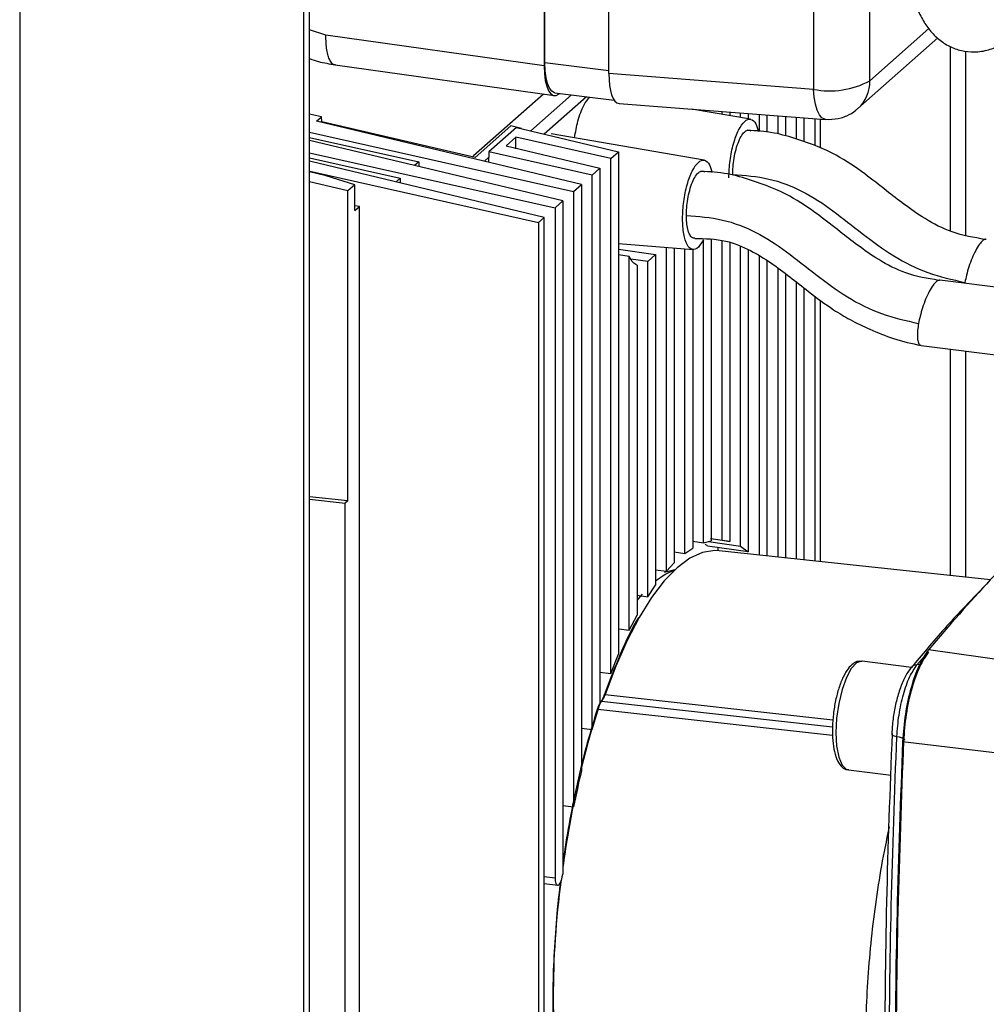
# Paper-space layout 'Blatt5' of a CAD drawing. Units: millimetres. Extents: x 0 to 420, y 0 to 297.
# Drawn here: x 351 to 360, y 96 to 105 of the extents above; entities that cross this region are included whole.
import ezdxf

# ---------------------------------------------------------------- set-up
doc = ezdxf.new("R2010")
doc.units = ezdxf.units.MM

psp = doc.layouts.new('Blatt5')

# ---------------------------------------------------------------- linework, layer by layer
at = {"color": 7, "linetype": 'Continuous', "lineweight": 30}
for p, q in [((353.3438, 65.0334), (353.3438, 136.7372)), ((353.3966, 65.0268), (353.3966, 136.7306)), ((357.9956, 106.8959), (357.9956, 103.9866)), ((358.511, 104.0643), (358.511, 106.7931)), ((355.538, 105.6222), (355.538, 104.2026)), ((355.5451, 104.2277), (355.5451, 105.6284)), ((356.1282, 104.1305), (356.1282, 105.5737)), ((355.538, 104.2026), (353.5466, 104.4817)), ((358.4015, 103.8115), (359.1304, 104.4555)), ((359.2472, 102.6931), (359.2472, 104.3771)), ((359.3875, 102.6577), (359.3875, 104.3342)), ((353.6303, 104.2105), (355.6287, 103.9304)), ((357.9956, 103.9866), (356.1282, 104.1305)), ((355.5317, 103.944), (354.8922, 103.379)), ((355.4157, 103.6083), (355.7872, 103.9366)), ((355.9242, 103.9194), (355.5389, 103.5789)), ((355.6363, 103.9555), (356.1773, 103.8876)), ((355.6791, 103.9501), (355.6758, 103.9472)), ((356.2216, 103.8577), (358.1059, 103.7124)), ((353.5074, 103.7362), (353.3966, 103.7618)), ((353.4609, 103.6951), (353.5074, 103.7362)), ((353.5077, 103.6893), (353.5074, 103.7362)), ((357.4218, 103.7136), (356.8832, 103.8067)), ((357.1615, 103.7586), (357.1615, 103.7852)), ((357.2319, 103.7798), (357.2319, 103.7464)), ((357.3309, 103.7293), (357.3309, 103.7722)), ((357.4014, 103.7667), (357.4014, 103.7171)), ((357.5001, 103.7591), (357.5001, 103.6022)), ((357.5706, 103.7537), (357.5706, 103.5951)), ((357.6694, 103.7461), (357.6694, 103.5829)), ((357.7399, 103.7407), (357.7399, 103.5638)), ((355.8779, 103.118), (353.4609, 103.6951)), ((353.5077, 103.6893), (353.5029, 103.6851)), ((354.909, 103.3651), (353.5077, 103.6893)), ((354.909, 103.3651), (355.2347, 103.6529)), ((355.33, 103.6301), (355.2347, 103.6529)), ((357.8386, 103.733), (357.8386, 103.5371)), ((357.9092, 103.7276), (357.9092, 103.5152)), ((358.0079, 103.72), (358.0079, 103.4789)), ((358.0612, 103.4594), (358.0612, 103.7159)), ((358.1059, 103.7139), (358.1367, 103.7113)), ((353.3966, 103.5959), (355.8073, 103.0557)), ((355.2868, 103.6391), (355.0347, 103.4163)), ((355.2868, 103.6391), (356.2164, 103.4171)), ((356.9987, 103.3397), (355.6028, 103.5809)), ((353.3966, 103.5488), (354.3945, 103.3252)), ((355.7086, 102.9684), (353.3966, 103.5205)), ((355.1917, 103.4716), (355.2795, 103.5491)), ((355.1918, 103.4717), (356.047, 103.2674)), ((356.146, 103.3549), (355.2794, 103.5491)), ((355.2794, 103.445), (355.2794, 103.5491)), ((353.3966, 103.4084), (355.6381, 102.9061)), ((354.8922, 103.369), (354.8922, 103.379)), ((355.9766, 103.2052), (355.0347, 103.4163)), ((355.0347, 103.4163), (355.0347, 103.3692)), ((356.1459, 103.3548), (356.2164, 103.4171)), ((356.2164, 103.4171), (356.2164, 98.8345)), ((353.3966, 103.3613), (354.2252, 103.1756)), ((355.5393, 102.8188), (353.3966, 103.3305)), ((354.3945, 103.3252), (354.3562, 103.2913)), ((354.3945, 103.3252), (354.3945, 103.2822)), ((355.0347, 103.3692), (354.9903, 103.3299)), ((355.0347, 103.3193), (355.0347, 103.3692)), ((356.146, 98.6583), (356.146, 103.3549)), ((353.3966, 103.2403), (353.4138, 103.2362)), ((353.5483, 103.199), (353.3966, 103.2346)), ((353.4138, 103.2362), (355.486, 102.7718)), ((353.4138, 103.2306), (353.4138, 103.2362)), ((353.8094, 103.1167), (353.5483, 103.199)), ((355.9766, 103.2052), (356.0471, 103.2675)), ((355.9766, 98.1469), (355.9766, 103.2052)), ((356.047, 103.2674), (356.0471, 98.3772)), ((353.747, 103.0615), (353.3966, 103.1426)), ((353.8094, 103.1167), (353.747, 103.0615)), ((353.8094, 102.881), (353.8094, 103.1167)), ((354.1869, 103.1418), (354.2252, 103.1756)), ((354.2252, 103.1756), (354.2252, 103.1326)), ((355.8073, 103.0557), (355.8779, 103.118)), ((355.8779, 103.118), (355.8779, 97.7692)), ((353.747, 100.2328), (353.747, 103.0615)), ((355.8073, 103.0557), (355.8073, 97.4432)), ((355.6381, 102.9061), (355.7086, 102.9684)), ((355.7086, 102.9684), (355.7086, 96.8402)), ((353.8523, 102.9189), (353.8094, 102.924)), ((353.8094, 102.881), (353.8523, 102.9189)), ((353.8523, 90.8965), (353.8523, 102.9189)), ((355.6381, 102.9061), (355.6381, 96.7959)), ((355.5393, 102.8188), (355.486, 102.7718)), ((355.486, 102.7718), (355.486, 90.7022)), ((355.5393, 90.7493), (355.5393, 102.8188)), ((356.2164, 102.5807), (356.8967, 102.5272)), ((356.9923, 99.8503), (356.9923, 102.6141)), ((357.0628, 102.6132), (357.0628, 99.8697)), ((357.1615, 99.8752), (357.1615, 102.6048)), ((357.232, 102.5884), (357.232, 99.8625)), ((356.2164, 102.5295), (356.555, 102.4788)), ((356.555, 102.4788), (356.4844, 102.4165)), ((356.555, 102.4788), (356.555, 99.4639)), ((356.6537, 99.5906), (356.6537, 102.5463)), ((356.7242, 102.5407), (356.7242, 99.6669)), ((356.823, 99.7541), (356.823, 102.533)), ((356.8935, 102.5274), (356.8935, 99.8025)), ((357.3309, 99.8192), (357.3309, 102.5504)), ((357.4014, 102.5234), (357.4014, 99.7675)), ((356.3152, 102.4607), (356.2164, 102.4773)), ((356.3152, 99.0525), (356.3152, 102.4607)), ((356.4844, 102.4165), (356.3301, 102.4375)), ((356.4844, 99.3587), (356.4844, 102.4165)), ((357.5001, 102.4682), (357.5001, 99.7393)), ((357.5706, 102.4254), (357.5706, 99.7318)), ((356.3857, 102.3833), (356.3857, 99.1897)), ((357.6694, 102.3576), (357.6694, 99.7212)), ((357.7399, 102.3059), (357.7399, 99.7137)), ((357.8386, 102.2305), (357.8386, 99.7032)), ((360.0888, 102.128), (359.1504, 102.2457)), ((357.9092, 102.1753), (357.9092, 99.6956)), ((358.0079, 102.1013), (358.0079, 99.6851)), ((358.0612, 99.6794), (358.0612, 102.0626)), ((358.9785, 101.6507), (359.917, 101.5329)), ((359.2472, 99.5528), (359.2472, 101.6169)), ((359.3875, 99.5379), (359.3875, 101.5993)), ((353.747, 100.2328), (353.3966, 100.2706)), ((353.3966, 100.2472), (353.7223, 100.211)), ((353.747, 100.2328), (353.7223, 100.211)), ((353.7223, 90.593), (353.7223, 100.211)), ((357.232, 99.8625), (357.0567, 99.8877)), ((357.0597, 99.8899), (357.1615, 99.8752)), ((357.1615, 99.8752), (357.2321, 99.8626)), ((356.823, 99.7541), (356.8935, 99.8025)), ((356.8935, 99.8641), (356.9923, 99.8503)), ((356.9923, 99.8503), (357.0628, 99.8697)), ((357.4014, 99.7675), (357.0295, 99.8202)), ((357.0375, 99.8627), (357.3309, 99.8191)), ((357.1233, 99.8069), (357.1233, 99.7793)), ((357.3308, 99.8192), (357.4014, 99.7675)), ((356.7242, 99.7677), (356.823, 99.7541)), ((359.6122, 99.5139), (357.1364, 99.7781)), ((356.7308, 99.6042), (356.6359, 99.5804)), ((356.6537, 99.5906), (356.7242, 99.6669)), ((356.555, 99.6039), (356.6537, 99.5906)), ((356.4844, 99.3587), (356.555, 99.4639)), ((356.3857, 99.3718), (356.4844, 99.3587)), ((356.3152, 99.0525), (356.3857, 99.1897)), ((356.2191, 99.065), (356.3152, 99.0525)), ((356.1459, 98.6582), (356.2164, 98.8345)), ((359.9821, 98.7425), (359.0457, 98.8756)), ((358.889, 98.7139), (358.4393, 98.7704)), ((356.0471, 98.6711), (356.146, 98.6584)), ((355.9766, 98.1469), (356.0471, 98.3772)), ((355.8779, 98.1594), (355.9766, 98.1469)), ((359.7516, 97.9223), (358.8097, 98.0363)), ((358.3148, 97.7781), (358.7035, 97.7294)), ((355.7086, 97.4554), (355.8073, 97.4432)), ((355.5393, 96.7427), (355.6624, 96.7276))]:
    psp.add_line(p, q, dxfattribs=at)
at = {"color": 1, "linetype": 'Continuous', "lineweight": 30}
for p, q in [((350.7517, 136.6891), (350.7517, 65.6218)), ((353.5466, 104.4817), (353.3966, 104.5291)), ((359.05, 104.5405), (358.511, 104.0643)), ((356.1282, 104.1546), (355.5451, 104.2277)), ((358.9406, 98.7375), (359.0095, 98.8152)), ((356.0935, 98.4663), (358.1738, 98.2354)), ((356.0628, 98.405), (358.169, 98.1715)), ((356.0287, 98.3336), (358.1693, 98.0966)), ((355.5393, 96.8079), (355.6381, 96.7959))]:
    psp.add_line(p, q, dxfattribs=at)
at = {"color": 7, "linetype": 'Continuous', "lineweight": 30, "flags": 128}
for points in [[(355.6363, 103.9555), (355.6322, 103.9562), (355.6078, 103.9695), (355.5864, 103.9975), (355.5689, 104.0392), (355.5558, 104.0929), (355.5478, 104.1565), (355.5451, 104.2277)], [(357.1364, 99.7781), (357.0963, 99.7801), (356.9832, 99.7618), (356.8675, 99.709), (356.7506, 99.6221), (356.6336, 99.5023), (356.5179, 99.3507), (356.4049, 99.1692), (356.2956, 98.9597), (356.1914, 98.7245), (356.0935, 98.4663)], [(356.7307, 99.6024), (356.6412, 99.5604), (356.555, 99.5001)], [(356.4319, 99.381), (356.4111, 99.3571), (356.3857, 99.3263)], [(355.8779, 97.794), (355.9382, 98.0286), (355.9719, 98.1481)]]:
    psp.add_lwpolyline(points, dxfattribs=at)
at = {"color": 1, "linetype": 'Continuous', "lineweight": 30, "flags": 128}
for points in [[(358.1059, 103.7124), (358.0993, 103.7134), (358.0733, 103.7269), (358.0496, 103.7551), (358.0294, 103.7971), (358.0132, 103.8511), (358.0018, 103.9151), (357.9956, 103.9866)], [(358.4393, 98.7704), (358.4361, 98.7707), (358.3891, 98.7552), (358.3412, 98.7042), (358.2959, 98.6212), (358.2567, 98.5125), (358.2264, 98.3861), (358.2072, 98.2514), (358.2007, 98.1185)], [(358.9666, 98.742), (358.9633, 98.7411), (358.9406, 98.7375)], [(358.2007, 98.1185), (358.2072, 97.997), (358.2264, 97.8962), (358.2567, 97.8233), (358.2959, 97.784), (358.3148, 97.7781)], [(358.7098, 98.1046), (358.7111, 98.1009), (358.7151, 98.097), (358.722, 98.0932), (358.7314, 98.0896), (358.7431, 98.0864), (358.7567, 98.0835)], [(358.7567, 98.0835), (358.7772, 98.0792), (358.7948, 98.0743), (358.8089, 98.0689), (358.8192, 98.0632), (358.8253, 98.0573), (358.8271, 98.0516)]]:
    psp.add_lwpolyline(points, dxfattribs=at)
at = {"color": 7, "linetype": 'Continuous', "lineweight": 30}
for centre, radius, start, end in [((358.1426, 104.7601), 0.7873, 259.24116, 297.8986), ((356.6611, 99.3976), 0.5607, 48.91569, 51.64202), ((356.0615, 98.3978), 0.00732, 79.54333, 183.65965), ((364.558, 95.7209), 8.9186, 166.72261, 168.86593), ((365.0228, 95.6188), 9.4006, 168.80017, 172.22661), ((365.3959, 95.5668), 9.7706, 172.51162, 172.62087), ((363.3433, 95.7209), 7.7221, 172.15469, 188.1769)]:
    psp.add_arc(centre, radius, start, end, dxfattribs=at)
at = {"color": 1, "linetype": 'Continuous', "lineweight": 30}
for centre, radius, start, end in [((358.1783, 104.0582), 0.3327, 312.28944, 1.04402), ((358.9443, 98.6615), 0.0761, 92.8062, 139.55358)]:
    psp.add_arc(centre, radius, start, end, dxfattribs=at)
at = {"color": 7, "linetype": 'Continuous', "lineweight": 30}
for centre, major_axis, ratio, start_param, end_param in [((355.6791, 104.3272), (0.0498, 0.3969), 0.332507, 1.931611, 3.478873), ((356.2692, 104.2552), (0.0497, 0.3973), 0.332245, 1.931179, 3.157434)]:
    psp.add_ellipse(centre, major_axis=major_axis, ratio=ratio, start_param=start_param, end_param=end_param, dxfattribs=at)
for points, knots in [([(358.8502, 105.9379), (358.8424, 105.8671), (358.8314, 105.7676), (358.8233, 105.6226), (358.8199, 105.5017), (358.8219, 105.3626), (358.8302, 105.2236), (358.8458, 105.0864), (358.8694, 104.9542), (358.9021, 104.8282), (358.9455, 104.7094), (359.0017, 104.6), (359.0727, 104.5033), (359.1591, 104.4234), (359.2605, 104.3641), (359.3756, 104.3294), (359.5012, 104.3245), (359.6244, 104.3525), (359.7383, 104.4094), (359.8406, 104.4906), (359.9309, 104.5931), (360.0084, 104.7105), (360.0744, 104.836), (360.1315, 104.9687), (360.184, 105.1158), (360.2272, 105.2635), (360.2608, 105.4029), (360.2872, 105.5326), (360.3067, 105.6477), (360.3169, 105.7245), (360.3207, 105.7534)], [0, 0, 0, 0, 0.048065, 0.067459, 0.099409, 0.132099, 0.166779, 0.202584, 0.239312, 0.276908, 0.315447, 0.354685, 0.3923, 0.427256, 0.460714, 0.494163, 0.52891, 0.566445, 0.602581, 0.642817, 0.687822, 0.730779, 0.770281, 0.809321, 0.847192, 0.889436, 0.920874, 0.947715, 0.980333, 1, 1, 1, 1]), ([(353.3966, 104.2669), (353.424, 104.2576), (353.5006, 104.2316), (353.5798, 104.2195), (353.6307, 104.2117)], [0, 0, 0, 0, 0.356914, 1, 1, 1, 1]), ([(355.8153, 103.5442), (355.8246, 103.5959), (355.8447, 103.7083), (355.8959, 103.8454), (355.9356, 103.8938), (355.9535, 103.9157)], [0, 0, 0, 0, 0.319186, 0.692491, 1, 1, 1, 1]), ([(358.1367, 103.7113), (358.1743, 103.7141), (358.2309, 103.7184), (358.3129, 103.7504), (358.3669, 103.7783), (358.3948, 103.8079), (358.4008, 103.8143)], [0, 0, 0, 0, 0.386701, 0.581207, 0.908735, 1, 1, 1, 1]), ([(357.224, 103.18), (357.2262, 103.2325), (357.2305, 103.3374), (357.264, 103.4955), (357.3116, 103.6234), (357.3686, 103.7041), (357.4247, 103.7227), (357.4699, 103.6881), (357.486, 103.6273), (357.4926, 103.6022)], [0, 0, 0, 0, 0.149178, 0.298355, 0.447533, 0.596711, 0.745889, 0.895066, 1, 1, 1, 1]), ([(357.2591, 103.211), (357.2597, 103.2339), (357.2609, 103.2822), (357.271, 103.3612), (357.2885, 103.4419), (357.313, 103.5153), (357.3421, 103.572), (357.3719, 103.6061), (357.3997, 103.6191), (357.4156, 103.6123), (357.4231, 103.6091)], [0, 0, 0, 0, 0.109858, 0.231734, 0.363183, 0.5, 0.636817, 0.768266, 0.890142, 1, 1, 1, 1]), ([(359.5611, 102.6183), (359.4599, 102.6352), (359.2712, 102.6667), (359.0236, 102.7951), (358.8294, 102.932), (358.6488, 103.0722), (358.4494, 103.2295), (358.1875, 103.4092), (357.9013, 103.5174), (357.6277, 103.5993), (357.4721, 103.6084), (357.3899, 103.6132)], [0, 0, 0, 0, 0.130494, 0.243469, 0.338529, 0.419259, 0.519917, 0.645891, 0.80157, 0.895225, 1, 1, 1, 1]), ([(356.8008, 102.8061), (356.803, 102.8586), (356.8074, 102.9635), (356.8408, 103.1216), (356.8885, 103.2495), (356.9454, 103.3302), (357.0015, 103.3488), (357.0467, 103.3142), (357.0628, 103.2534), (357.0694, 103.2283)], [0, 0, 0, 0, 0.149178, 0.298355, 0.447533, 0.596711, 0.745889, 0.895066, 1, 1, 1, 1]), ([(356.8359, 102.8371), (356.8365, 102.86), (356.8377, 102.9083), (356.8478, 102.9873), (356.8653, 103.068), (356.8899, 103.1414), (356.9189, 103.1981), (356.9487, 103.2322), (356.9765, 103.2452), (356.9924, 103.2384), (356.9999, 103.2352)], [0, 0, 0, 0, 0.109858, 0.231734, 0.363183, 0.5, 0.636817, 0.768266, 0.890142, 1, 1, 1, 1]), ([(359.1379, 102.2444), (359.0367, 102.2613), (358.848, 102.2928), (358.6004, 102.4212), (358.4062, 102.5581), (358.2256, 102.6983), (358.0262, 102.8556), (357.7643, 103.0353), (357.4781, 103.1435), (357.2045, 103.2254), (357.0489, 103.2345), (356.9668, 103.2393)], [0, 0, 0, 0, 0.130494, 0.243469, 0.338529, 0.419259, 0.519917, 0.645891, 0.80157, 0.895225, 1, 1, 1, 1]), ([(357.2591, 103.211), (357.3696, 103.2023), (357.5849, 103.1854), (357.8989, 103.067), (358.1774, 102.8815), (358.4436, 102.6678), (358.7226, 102.4591), (359.0406, 102.3007), (359.2645, 102.2508), (359.3783, 102.2255)], [0, 0, 0, 0, 0.144977, 0.282428, 0.419397, 0.558975, 0.704861, 0.850125, 1, 1, 1, 1]), ([(356.9923, 102.6141), (356.9767, 102.5887), (356.9428, 102.5335), (356.8884, 102.5184), (356.8408, 102.561), (356.8074, 102.6603), (356.803, 102.7575), (356.8008, 102.8061)], [0, 0, 0, 0, 0.175348, 0.381511, 0.587674, 0.793837, 1, 1, 1, 1]), ([(356.8359, 102.8371), (356.9464, 102.8284), (357.1617, 102.8115), (357.4757, 102.693), (357.7542, 102.5076), (358.0204, 102.2939), (358.2994, 102.0852), (358.6174, 101.9268), (358.8413, 101.8769), (358.9551, 101.8516)], [0, 0, 0, 0, 0.144977, 0.282428, 0.419397, 0.558975, 0.704861, 0.850125, 1, 1, 1, 1]), ([(356.913, 102.6281), (356.9054, 102.6283), (356.8878, 102.6287), (356.8653, 102.6586), (356.8478, 102.7079), (356.8377, 102.7691), (356.8365, 102.8152), (356.8359, 102.8371)], [0, 0, 0, 0, 0.174701, 0.40053, 0.6175, 0.818669, 1, 1, 1, 1]), ([(356.9127, 102.6259), (357.0073, 102.6249), (357.1773, 102.623), (357.4157, 102.5263), (357.6078, 102.4064), (357.7808, 102.2773), (357.9667, 102.1286), (358.1475, 101.9935), (358.3364, 101.879), (358.5201, 101.7941), (358.7344, 101.7026), (358.8936, 101.6687), (358.9785, 101.6507)], [0, 0, 0, 0, 0.132452, 0.238029, 0.329976, 0.420126, 0.510153, 0.629541, 0.703638, 0.788752, 0.887239, 1, 1, 1, 1]), ([(359.5729, 102.618), (359.5711, 102.619), (359.5677, 102.6209), (359.5629, 102.6179), (359.5606, 102.6165)], [0, 0, 0, 0, 0.521415, 1, 1, 1, 1]), ([(359.1497, 102.2441), (359.1479, 102.2451), (359.1445, 102.247), (359.1397, 102.244), (359.1374, 102.2426)], [0, 0, 0, 0, 0.521415, 1, 1, 1, 1]), ([(359.5639, 99.4598), (359.4945, 99.3896), (359.3169, 99.2101), (359.0911, 98.9554), (358.9351, 98.769), (358.8864, 98.7108)], [0, 0, 0, 0, 0.306264, 0.783552, 1, 1, 1, 1]), ([(356.4018, 99.17), (356.4001, 99.1675), (356.3417, 99.0784), (356.2328, 98.8462), (356.1352, 98.5899), (356.0864, 98.4617)], [0, 0, 0, 0, 0.014532, 0.507266, 1, 1, 1, 1]), ([(359.0466, 98.8554), (359.0181, 98.8133), (358.9609, 98.7292), (358.8895, 98.5243), (358.8365, 98.2865), (358.8239, 98.1226), (358.8176, 98.0407)], [0, 0, 0, 0, 0.249982, 0.499971, 0.749979, 1, 1, 1, 1]), ([(358.4374, 98.7671), (358.4268, 98.7685), (358.3979, 98.7727), (358.3538, 98.7475), (358.3088, 98.7019), (358.2656, 98.6288), (358.2268, 98.5296), (358.1963, 98.414), (358.1762, 98.291), (358.1689, 98.1963), (358.1684, 98.1456), (358.1683, 98.134)], [0, 0, 0, 0, 0.05977, 0.164246, 0.278167, 0.415413, 0.554866, 0.691115, 0.825953, 0.960488, 1, 1, 1, 1]), ([(358.8864, 98.7108), (358.8762, 98.6974), (358.846, 98.6575), (358.8046, 98.574), (358.7638, 98.4563), (358.7338, 98.3271), (358.7161, 98.2074), (358.7116, 98.134), (358.7098, 98.1046)], [0, 0, 0, 0, 0.102672, 0.304375, 0.499341, 0.688489, 0.875271, 1, 1, 1, 1]), ([(356.0864, 98.4617), (356.0814, 98.4488), (356.0715, 98.4229), (356.0599, 98.4059), (356.0542, 98.3973)], [0, 0, 0, 0, 0.5, 1, 1, 1, 1]), ([(356.0935, 98.4663), (356.0888, 98.454), (356.0793, 98.4293), (356.0683, 98.4131), (356.0628, 98.405)], [0, 0, 0, 0, 0.5, 1, 1, 1, 1]), ([(356.0542, 98.3973), (356.0483, 98.3885), (356.0365, 98.3708), (356.0267, 98.3433), (356.0218, 98.3295)], [0, 0, 0, 0, 0.5, 1, 1, 1, 1]), ([(356.0287, 98.3336), (356.0339, 98.3481), (356.0442, 98.3771), (356.0566, 98.3957), (356.0628, 98.405)], [0, 0, 0, 0, 0.5, 1, 1, 1, 1]), ([(356.0218, 98.3295), (355.9911, 98.2294), (355.9296, 98.0291), (355.8491, 97.7068), (355.7797, 97.373), (355.7327, 97.1101), (355.7132, 96.9591), (355.7086, 96.9237)], [0, 0, 0, 0, 0.2322066, 0.4644132, 0.6966198, 0.9288264, 1, 1, 1, 1]), ([(358.1683, 98.134), (358.1687, 98.1139), (358.1696, 98.0548), (358.1802, 97.9657), (358.2045, 97.8765), (358.2397, 97.8172), (358.282, 97.7819), (358.3093, 97.7815), (358.3178, 97.7814)], [0, 0, 0, 0, 0.109661, 0.321238, 0.53686, 0.761565, 0.92474, 1, 1, 1, 1]), ([(358.6666, 93.5403), (358.6662, 93.5528), (358.6486, 94.0478), (358.6456, 95.0591), (358.6575, 96.5687), (358.6966, 97.5976), (358.7162, 98.112)], [0, 0, 0, 0, 0.008572, 0.33905, 0.669514, 1, 1, 1, 1]), ([(358.8176, 98.0407), (358.798, 97.5217), (358.7589, 96.4837), (358.7442, 94.9572), (358.7589, 93.4568), (358.798, 92.4879), (358.8176, 92.0034)], [0, 0, 0, 0, 0.249997, 0.499997, 0.750001, 1, 1, 1, 1]), ([(355.6381, 96.7959), (355.6385, 96.7856), (355.6392, 96.7651), (355.6453, 96.7422), (355.6543, 96.7287), (355.6654, 96.7263), (355.6775, 96.7352), (355.6891, 96.7545), (355.6989, 96.782), (355.704, 96.806), (355.7059, 96.8194), (355.7062, 96.8217)], [0, 0, 0, 0, 0.121809, 0.243618, 0.365439, 0.487278, 0.60913, 0.730984, 0.852828, 0.974654, 1, 1, 1, 1]), ([(355.6855, 96.7505), (355.6825, 96.7281), (355.6638, 96.5904), (355.6417, 96.336), (355.6206, 95.9926), (355.6142, 95.6569), (355.6207, 95.3329), (355.6415, 95.0262), (355.6667, 94.79), (355.6893, 94.666), (355.696, 94.6293)], [0, 0, 0, 0, 0.029238, 0.180434, 0.331629, 0.482825, 0.634021, 0.785216, 0.936412, 1, 1, 1, 1])]:
    psp.add_open_spline(points, degree=3, knots=knots, dxfattribs=at)
for points in [[(353.5831, 104.2522), (353.5773, 104.2651), (353.5656, 104.291), (353.554, 104.3458), (353.5468, 104.4092), (353.5466, 104.4575), (353.5466, 104.4817)], [(356.3857, 102.3833), (356.3726, 102.3903), (356.3464, 102.4041), (356.3256, 102.4419), (356.3152, 102.4607)], [(361.3055, 100.8723), (361.1177, 100.7587), (360.7421, 100.5315), (360.1756, 100.0704), (359.6091, 99.5304), (359.2335, 99.0939), (359.0457, 98.8756)], [(359.0457, 98.8756), (359.0162, 98.8323), (358.9574, 98.7456), (358.8838, 98.5344), (358.8292, 98.2895), (358.8162, 98.1207), (358.8097, 98.0363)], [(358.7567, 98.0835), (358.7618, 98.1492), (358.7719, 98.2808), (358.8145, 98.4716), (358.8718, 98.6361), (358.9177, 98.7037), (358.9406, 98.7375)], [(356.0864, 98.4617), (356.0862, 98.4624), (356.086, 98.4639), (356.0874, 98.4655), (356.09, 98.4665), (356.0923, 98.4664), (356.0935, 98.4663)], [(356.0287, 98.3336), (356.0276, 98.3337), (356.0252, 98.3338), (356.0227, 98.333), (356.0213, 98.3315), (356.0217, 98.3302), (356.0218, 98.3295)], [(358.7567, 92.0797), (358.7373, 92.5615), (358.6984, 93.525), (358.6838, 95.0171), (358.6984, 96.5351), (358.7373, 97.5674), (358.7567, 98.0835)], [(358.8097, 98.0363), (358.7901, 97.5168), (358.751, 96.478), (358.7362, 94.9502), (358.751, 93.4485), (358.7901, 92.4788), (358.8097, 91.9939)]]:
    psp.add_open_spline(points, degree=3, dxfattribs=at)
at = {"color": 1, "linetype": 'Continuous', "lineweight": 30}
for points, knots in [([(353.631, 104.2119), (353.6301, 104.2115), (353.6109, 104.204), (353.5967, 104.2287), (353.5831, 104.2522)], [0, 0, 0, 0, 0.048339, 1, 1, 1, 1]), ([(359.5606, 102.6165), (359.5545, 102.6142), (359.5396, 102.6088), (359.5104, 102.5755), (359.4762, 102.5206), (359.4427, 102.4489), (359.4141, 102.3706), (359.3919, 102.2942), (359.3827, 102.2476), (359.3783, 102.2255)], [0, 0, 0, 0, 0.105334, 0.2584102, 0.4177369, 0.5770636, 0.7301398, 0.8720678, 1, 1, 1, 1]), ([(359.1374, 102.2426), (359.1314, 102.2403), (359.1164, 102.2349), (359.0872, 102.2016), (359.053, 102.1466), (359.0195, 102.075), (358.9909, 101.9967), (358.9687, 101.9203), (358.9595, 101.8737), (358.9551, 101.8516)], [0, 0, 0, 0, 0.105334, 0.25841, 0.417737, 0.577064, 0.73014, 0.872068, 1, 1, 1, 1]), ([(358.9551, 101.8516), (358.9518, 101.8305), (358.9449, 101.7861), (358.943, 101.7274), (358.9495, 101.6808), (358.962, 101.654), (358.9748, 101.6538), (358.9794, 101.6537)], [0, 0, 0, 0, 0.190931, 0.40275, 0.631208, 0.868993, 1, 1, 1, 1]), ([(358.688, 97.2601), (358.6718, 97.1857), (358.6308, 96.998), (358.5786, 96.6857), (358.5305, 96.3299), (358.4961, 95.9732), (358.4752, 95.6206), (358.4682, 95.276), (358.4752, 94.9438), (358.4961, 94.6281), (358.5304, 94.332), (358.5788, 94.062), (358.6235, 93.8682), (358.6556, 93.7758), (358.6633, 93.7537)], [0, 0, 0, 0, 0.059862, 0.151012, 0.242163, 0.333314, 0.424465, 0.515616, 0.606767, 0.697918, 0.789068, 0.880219, 0.97137, 1, 1, 1, 1])]:
    psp.add_open_spline(points, degree=3, knots=knots, dxfattribs=at)

doc.saveas('drawing.dxf')
